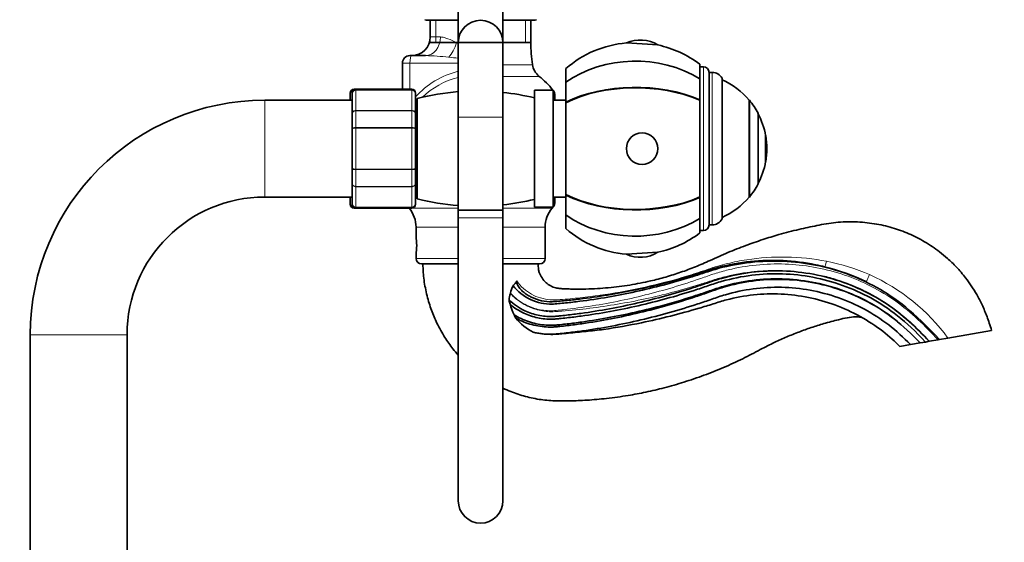
# Model space of a CAD drawing. Units: millimetres. Extents: x 0 to 1478, y 0 to 2761.
# Drawn here: x 1008 to 1272, y 1964 to 2104 of the extents above; entities that cross this region are included whole.
import ezdxf
from ezdxf import colors
from ezdxf.entities.mleader import LeaderData, LeaderLine
from ezdxf.math import Vec2, Vec3

# ---------------------------------------------------------------- set-up
doc = ezdxf.new("R2010")
doc.units = ezdxf.units.MM
doc.layers.add('DV4_Défaut', color=7, linetype='Continuous')
doc.layers.add('Défaut', color=7, linetype='Continuous')

# ---------------------------------------------------------------- blocks, each defined once
blk = doc.blocks.new('_DOT')
at = {"color": 0}
blk.add_line((0, 0), (-1, 0), dxfattribs=at)
at = {"color": 0, "const_width": 0.333}
blk.add_lwpolyline([(-0.1665, 0, 1), (0.1665, 0, 1)], format="xyb", close=True, dxfattribs=at)
blk = doc.blocks.new('SE3')
at = {"layer": 'DV4_Défaut', "color": 7, "linetype": 'Continuous', "lineweight": 35}
for p, q in [((1125.5, 2114.78), (1125.5, 2098.28)), ((1137.5, 2098.28), (1137.5, 2114.78)), ((1125.5, 2104.29), (1117.25, 2104.29)), ((1118, 2104.29), (1118, 2099.79)), ((1145.75, 2104.29), (1137.5, 2104.29)), ((1145, 2098.29), (1145, 2104.29)), ((1118, 2098.29), (1145, 2098.29)), ((1125.5, 2098.28), (1125.5, 2078.28)), ((1137.5, 2078.28), (1137.5, 2098.28)), ((1170.68, 2098.19), (1179.14, 2097.64)), ((1112.5, 2094.79), (1112.91, 2094.79)), ((1112.91, 2094.79), (1116.74, 2094.79)), ((1110.5, 2085.79), (1110.5, 2092.79)), ((1154.4, 2087.62), (1154.4, 2091.29)), ((1190.4, 2088.55), (1190.4, 2092.44)), ((1191.4, 2091.79), (1190.4, 2091.79)), ((1192.9, 2090.29), (1192.9, 2049.29)), ((1193.75, 2090.29), (1192.9, 2090.29)), ((1154.4, 2082.27), (1154.4, 2087.62)), ((1190.4, 2082.93), (1190.4, 2088.55)), ((1196.4, 2088.7), (1196.4, 2050.88)), ((1098, 2085.79), (1097.5, 2085.79)), ((1113, 2085.79), (1098, 2085.79)), ((1146, 2085.54), (1146, 2054.04)), ((1151, 2085.54), (1146, 2085.54)), ((1151, 2085.54), (1151, 2054.04)), ((1097, 2082.79), (1073.5, 2082.79)), ((1096.5, 2084.61), (1096.5, 2084.79)), ((1096.5, 2082.79), (1096.5, 2084.61)), ((1097, 2084.61), (1097, 2084.79)), ((1097, 2079.22), (1097, 2084.61)), ((1114, 2084.61), (1114, 2084.79)), ((1114, 2084.61), (1114, 2079.22)), ((1114.5, 2056.29), (1114.5, 2083.29)), ((1154.4, 2082.79), (1151, 2082.79)), ((1151.5, 2082.79), (1151.5, 2084.11)), ((1154.4, 2082.12), (1154.4, 2082.27)), ((1190.4, 2082.93), (1190.4, 2082.78)), ((1190.4, 2056.79), (1190.4, 2082.78)), ((1203.68, 2056.79), (1203.68, 2082.79)), ((1203.74, 2082.79), (1203.68, 2082.79)), ((1203.74, 2082.79), (1203.74, 2056.79)), ((1114.5, 2080.29), (1114, 2080.29)), ((1154.4, 2057.46), (1154.4, 2082.12)), ((1097, 2075.17), (1097, 2079.22)), ((1114, 2079.22), (1114, 2075.17)), ((1125.5, 2078.28), (1125.5, 2053.28)), ((1137.5, 2053.28), (1137.5, 2078.28)), ((1206.08, 2079.29), (1206.08, 2060.29)), ((1097, 2064.4), (1097, 2075.17)), ((1114, 2075.17), (1114, 2064.4)), ((1208.1, 2073.29), (1208.1, 2066.29)), ((1208.14, 2073.29), (1208.1, 2073.29)), ((1208.14, 2073.29), (1208.14, 2066.29)), ((1097, 2060.36), (1097, 2064.4)), ((1114, 2064.4), (1114, 2060.36)), ((1208.1, 2066.29), (1208.14, 2066.29)), ((1097, 2054.97), (1097, 2060.36)), ((1114, 2060.36), (1114, 2054.97)), ((1114, 2059.29), (1114.5, 2059.29)), ((1073.5, 2056.79), (1097, 2056.79)), ((1096.5, 2054.97), (1096.5, 2056.79)), ((1151, 2056.79), (1154.4, 2056.79)), ((1151.5, 2055.47), (1151.5, 2056.79)), ((1154.4, 2057.46), (1154.4, 2057.31)), ((1154.4, 2051.96), (1154.4, 2057.31)), ((1190.4, 2056.65), (1190.4, 2056.79)), ((1190.4, 2051.03), (1190.4, 2056.65)), ((1203.68, 2056.79), (1203.74, 2056.79)), ((1096.5, 2054.79), (1096.5, 2054.97)), ((1097, 2054.97), (1097, 2054.79)), ((1097.5, 2053.79), (1098, 2053.79)), ((1098, 2053.79), (1113, 2053.79)), ((1114, 2054.79), (1114, 2054.97)), ((1125.5, 2053.28), (1137.5, 2053.28)), ((1125.5, 2053.28), (1125.5, 2051.16)), ((1137.5, 2053.28), (1125.5, 2053.28)), ((1137.5, 2051.16), (1137.5, 2053.28)), ((1146, 2054.04), (1151, 2054.04)), ((1125.5, 2051.16), (1125.5, 1975.16)), ((1137.5, 1975.16), (1137.5, 2051.16)), ((1154.4, 2051.96), (1154.4, 2048.29)), ((1190.4, 2051.03), (1190.4, 2047.13)), ((1114.16, 2048.66), (1114.16, 2046.26)), ((1148.85, 2040.29), (1148.85, 2048.66)), ((1192.9, 2049.29), (1193.75, 2049.29)), ((1190.4, 2047.79), (1191.4, 2047.79)), ((1114.16, 2041.29), (1114.16, 2040.29)), ((1179.14, 2041.93), (1170.68, 2041.39)), ((1125.5, 2038.79), (1115.66, 2038.79)), ((1147.35, 2038.79), (1137.5, 2038.79)), ((1139.54, 2030.87), (1139.55, 2030.93)), ((1010.5, 2019.79), (1010.5, 1298.79)), ((1036.5, 1298.79), (1036.5, 2019.79)), ((1257.09, 2018.89), (1254.84, 2018.5)), ((1268.82, 2020.96), (1257.09, 2018.89)), ((1244.19, 2016.62), (1247.01, 2017.12)), ((1247.01, 2017.12), (1249.61, 2017.57)), ((1249.61, 2017.57), (1251.09, 2017.83)), ((1251.09, 2017.83), (1252.07, 2018.01)), ((1254.42, 2018.42), (1252.07, 2018.01)), ((1254.42, 2018.42), (1254.84, 2018.5))]:
    blk.add_line(p, q, dxfattribs=at)
at = {"layer": 'DV4_Défaut', "color": 7, "linetype": 'Continuous', "lineweight": 18}
for p, q in [((1119.45, 2104.29), (1119.45, 2098.29)), ((1143.56, 2104.29), (1143.56, 2098.29)), ((1120.73, 2099.79), (1118, 2099.79)), ((1125.5, 2098.29), (1125.04, 2098.29)), ((1145, 2098.29), (1137.5, 2098.29)), ((1112.51, 2092.79), (1110.5, 2092.79)), ((1112.51, 2085.79), (1112.51, 2092.79)), ((1125.5, 2092.79), (1112.51, 2092.79)), ((1145.45, 2092.35), (1137.5, 2092.35)), ((1191.4, 2091.79), (1191.4, 2047.79)), ((1193.75, 2090.29), (1193.75, 2049.29)), ((1137.5, 2089.21), (1147.24, 2089.21)), ((1097.5, 2085.79), (1097.5, 2085.66)), ((1098, 2085.58), (1098, 2085.79)), ((1098, 2085.58), (1113, 2085.58)), ((1098, 2085.58), (1098, 2085.52)), ((1098, 2085.52), (1098, 2080.04)), ((1113, 2085.52), (1098, 2085.52)), ((1113, 2085.79), (1113, 2085.58)), ((1113, 2085.58), (1113, 2085.52)), ((1113, 2080.04), (1113, 2085.52)), ((1151.07, 2082.79), (1151.07, 2085.35)), ((1073.5, 2056.79), (1073.5, 2082.79)), ((1098, 2080.04), (1113, 2080.04)), ((1098, 2080.04), (1098, 2079.92)), ((1098, 2079.92), (1098, 2075.44)), ((1113, 2079.92), (1098, 2079.92)), ((1113, 2080.04), (1113, 2079.92)), ((1113, 2075.44), (1113, 2079.92)), ((1137.5, 2078.28), (1125.5, 2078.28)), ((1098, 2075.44), (1113, 2075.44)), ((1098, 2075.44), (1098, 2075.27)), ((1098, 2075.27), (1098, 2064.31)), ((1113, 2075.27), (1098, 2075.27)), ((1113, 2075.44), (1113, 2075.27)), ((1113, 2064.31), (1113, 2075.27)), ((1098, 2064.31), (1113, 2064.31)), ((1098, 2064.31), (1098, 2064.14)), ((1098, 2064.14), (1098, 2059.65)), ((1113, 2064.14), (1098, 2064.14)), ((1113, 2064.31), (1113, 2064.14)), ((1113, 2059.65), (1113, 2064.14)), ((1098, 2059.65), (1113, 2059.65)), ((1098, 2059.65), (1098, 2059.54)), ((1113, 2059.54), (1098, 2059.54)), ((1098, 2059.54), (1098, 2054.06)), ((1113, 2059.65), (1113, 2059.54)), ((1113, 2054.06), (1113, 2059.54)), ((1151.07, 2054.23), (1151.07, 2056.79)), ((1097.5, 2053.92), (1097.5, 2053.79)), ((1098, 2054.06), (1113, 2054.06)), ((1098, 2054), (1098, 2054.06)), ((1098, 2053.79), (1098, 2054)), ((1113, 2054), (1098, 2054)), ((1125.5, 2053.78), (1112.3, 2053.78)), ((1113, 2054), (1113, 2054.06)), ((1113, 2054), (1113, 2053.79)), ((1150.71, 2053.78), (1137.5, 2053.78)), ((1125.5, 2051.16), (1137.5, 2051.16)), ((1125.5, 2048.66), (1114.16, 2048.66)), ((1148.85, 2048.66), (1137.5, 2048.66)), ((1125.5, 2040.29), (1114.16, 2040.29)), ((1148.85, 2040.29), (1137.5, 2040.29)), ((1036.5, 2019.79), (1010.5, 2019.79))]:
    blk.add_line(p, q, dxfattribs=at)
at = {"layer": 'DV4_Défaut', "color": 7, "linetype": 'Continuous', "lineweight": 35}
for centre, radius, start, end in [((1117.25, 2106.29), 2, 248.0001, 270), ((1131.5, 2098.28), 6, 0, 180), ((1145.75, 2106.29), 2, 270, 292.0354), ((1113, 2099.79), 5, 270, 0), ((1184.96, 2098.29), 39.96, 180, 188.5423), ((1173.11, 2069.79), 28.5, 94.8876, 131.0283), ((1174.4, 2089.96), 9.03, 58.3361, 114.3358), ((1173.11, 2069.79), 28.5, 52.6468, 77.7843), ((1112.5, 2092.79), 2, 90, 180), ((1150.39, 2093.1), 5, 188.5423, 230.9799), ((1191.4, 2090.29), 1.5, 0, 90), ((1193.75, 2087.29), 3, 27.9529, 90), ((1131.5, 2069.79), 25, 39.0501, 50.9799), ((1188.14, 2069.79), 20.26, 39.9146, 65.9388), ((1097.5, 2084.79), 1, 90, 180), ((1097.49, 2084.59), 0.986, 95.3348, 179.2051), ((1098, 2084.79), 1, 90, 180), ((1097.99, 2084.59), 0.986, 89.1951, 179.2051), ((1113, 2084.79), 1, 0, 90), ((1113.02, 2084.59), 0.986, 0.7949, 90.8049), ((1130.5, 2020.29), 65, 94.4117, 104.25), ((1130.5, 2020.29), 65, 76.2042, 83.8177), ((1149.5, 2084.11), 2, 0, 38.5), ((1073.5, 2019.79), 63, 90, 180), ((1188.14, 2069.79), 20.3, 27.9033, 39.8212), ((1188.14, 2069.79), 20.26, 9.9478, 27.9626), ((1188.14, 2069.79), 20.3, 0, 9.9282), ((1188.14, 2069.79), 20.3, 350.0718, 0), ((1188.14, 2069.79), 20.26, 332.0374, 350.0522), ((1188.14, 2069.79), 20.3, 320.1788, 332.0967), ((1073.5, 2019.79), 37, 90, 180), ((1130.5, 2119.29), 65, 255.75, 265.5883), ((1130.5, 2119.29), 65, 276.1823, 283.7958), ((1188.14, 2069.79), 20.26, 294.0612, 320.0854), ((1097.49, 2054.99), 0.986, 180.7949, 264.0796), ((1097.5, 2054.79), 1, 180, 270), ((1097.99, 2054.99), 0.986, 180.7949, 270.8049), ((1098, 2054.79), 1, 180, 270), ((1106.16, 2048.66), 8, 0, 39.8109), ((1113.02, 2054.99), 0.986, 269.1951, 359.2051), ((1113, 2054.79), 1, 270, 0), ((1156.85, 2048.66), 8, 140.1891, 180), ((1131.5, 2069.79), 25, 320.1891, 320.9499), ((1149.5, 2055.47), 2, 321.5, 0), ((1193.75, 2052.29), 3, 270, 332.0471), ((1173.11, 2069.79), 28.5, 228.9717, 265.1124), ((1191.4, 2049.29), 1.5, 270, 0), ((1096.98, 2043.79), 17.36, 351.7182, 8.2818), ((1173.11, 2069.79), 28.5, 282.2157, 307.3532), ((1115.66, 2040.29), 1.5, 180, 270), ((1147.35, 2040.29), 1.5, 270, 0), ((1174.4, 2049.62), 9.03, 245.6642, 301.6639), ((1210.03, 1982.38), 57.39, 64.0208, 75.9641), ((1145.09, 2030.17), 5.59, 150.2045, 172.1331), ((1145.84, 2028.64), 6.68, 160.5297, 175.8137), ((1146.35, 2030.07), 7.24, 187.4417, 196.8719), ((1172.55, 2038.85), 34.86, 198.1895, 203.1402), ((1150.72, 2029.96), 11.31, 205.1915, 210.1693), ((1152.59, 2033.82), 15.06, 219.3241, 242.651), ((1131.5, 1975.16), 6, 180, 0)]:
    blk.add_arc(centre, radius, start, end, dxfattribs=at)
at = {"layer": 'DV4_Défaut', "color": 7, "linetype": 'Continuous', "lineweight": 18}
for centre, radius, start, end in [((1115.27, 2028.76), 66.04, 83.3451, 88.7231), ((1134.64, 2187.2), 93.57, 262.8068, 264.389), ((1131.21, 2068.05), 23.25, 104.2423, 137.863), ((1130.8, 2068.07), 21.54, 104.2595, 134.0286), ((1097.46, 2084.56), 0.959, 100.1151, 177.2537), ((1097.96, 2084.56), 0.959, 87.4794, 177.2537), ((1113.05, 2084.56), 0.959, 2.7463, 92.5206), ((1130.8, 2068.07), 21.54, 139.2541, 141.3182), ((1097.46, 2055.02), 0.959, 182.7463, 259.6336), ((1097.96, 2055.02), 0.959, 182.7463, 272.5206), ((1113.05, 2055.02), 0.959, 267.4794, 357.2537), ((1213.65, 1984.26), 56.32, 66.5822, 78.9067), ((1213.88, 1987.03), 53.69, 36.402, 65.6268)]:
    blk.add_arc(centre, radius, start, end, dxfattribs=at)
for centre, major_axis, ratio, start_param, end_param in [((1116.74, 2099.79), (0, 5), 0.797932, 3.141593, 4.712389), ((1122.65, 2098.29), (-1.68, -4.71), 0.456815, 0.765084, 1.732517), ((1112.91, 2092.79), (0, -2), 0.196502, 3.141593, 4.712389), ((1224.43, 2039.99), (0.48, 1.94), 0.086041, 3.141593, 4.488615), ((1236.04, 2035.76), (0.88, 1.8), 0.041503, 1.496358, 3.141593)]:
    blk.add_ellipse(centre, major_axis=major_axis, ratio=ratio, start_param=start_param, end_param=end_param, dxfattribs=at)
at = {"layer": 'DV4_Défaut', "color": 7, "linetype": 'Continuous', "lineweight": 35}
for major_axis, ratio, start_param, end_param in [((-28.7, 0), 0.819152, 4.065761, 5.422419), ((-28.7, 0), 0.573576, 4.065761, 5.422419), ((28.5, 0), 0.573576, 0.91886, 2.286874), ((28.5, 0), 0.573576, 3.996311, 5.364325), ((-28.7, 0), 0.573576, 0.860766, 2.217424), ((-28.7, 0), 0.819152, 0.860766, 2.217424)]:
    blk.add_ellipse((1173.11, 2069.79), major_axis=major_axis, ratio=ratio, start_param=start_param, end_param=end_param, dxfattribs=at)
blk.add_ellipse((1174.91, 2069.79), major_axis=(0, 4.24), ratio=0.997956, dxfattribs=at)
at = {"layer": 'DV4_Défaut', "color": 7, "linetype": 'Continuous', "lineweight": 18}
for points, knots in [([(1120.73, 2099.79), (1121.04, 2099.79), (1121.36, 2099.74), (1122.03, 2099.58), (1122.38, 2099.46), (1123.47, 2099.05), (1124.24, 2098.68), (1125.04, 2098.29)], [0, 0, 0, 0, 0.25, 0.25, 0.5, 0.5, 1, 1, 1, 1]), ([(1097, 2079.22), (1097, 2079.33), (1097.03, 2079.44), (1097.13, 2079.63), (1097.21, 2079.72), (1097.39, 2079.88), (1097.5, 2079.94), (1097.74, 2080.02), (1097.87, 2080.04), (1098, 2080.04)], [0, 0, 0, 0, 0.25, 0.25, 0.5, 0.5, 0.75, 0.75, 1, 1, 1, 1]), ([(1098, 2079.92), (1097.87, 2079.92), (1097.74, 2079.91), (1097.5, 2079.84), (1097.39, 2079.78), (1097.21, 2079.65), (1097.13, 2079.57), (1097.03, 2079.41), (1097, 2079.31), (1097, 2079.22)], [0, 0, 0, 0, 0.25, 0.25, 0.5, 0.5, 0.75, 0.75, 1, 1, 1, 1]), ([(1113, 2080.04), (1113.14, 2080.04), (1113.27, 2080.02), (1113.51, 2079.94), (1113.62, 2079.88), (1113.8, 2079.72), (1113.88, 2079.63), (1113.98, 2079.44), (1114, 2079.33), (1114, 2079.22)], [0, 0, 0, 0, 0.25, 0.25, 0.5, 0.5, 0.75, 0.75, 1, 1, 1, 1]), ([(1114, 2079.22), (1114, 2079.31), (1113.98, 2079.41), (1113.88, 2079.57), (1113.8, 2079.65), (1113.62, 2079.78), (1113.51, 2079.84), (1113.27, 2079.91), (1113.14, 2079.92), (1113, 2079.92)], [0, 0, 0, 0, 0.25, 0.25, 0.5, 0.5, 0.75, 0.75, 1, 1, 1, 1]), ([(1097, 2075.17), (1097, 2075.21), (1097.03, 2075.25), (1097.13, 2075.31), (1097.21, 2075.34), (1097.39, 2075.39), (1097.5, 2075.41), (1097.74, 2075.44), (1097.87, 2075.44), (1098, 2075.44)], [0, 0, 0, 0, 0.25, 0.25, 0.5, 0.5, 0.75, 0.75, 1, 1, 1, 1]), ([(1098, 2075.27), (1097.87, 2075.27), (1097.74, 2075.26), (1097.5, 2075.25), (1097.39, 2075.25), (1097.21, 2075.23), (1097.13, 2075.22), (1097.03, 2075.2), (1097, 2075.19), (1097, 2075.17)], [0, 0, 0, 0, 0.25, 0.25, 0.5, 0.5, 0.75, 0.75, 1, 1, 1, 1]), ([(1113, 2075.44), (1113.14, 2075.44), (1113.27, 2075.44), (1113.51, 2075.41), (1113.62, 2075.39), (1113.8, 2075.34), (1113.88, 2075.31), (1113.98, 2075.25), (1114, 2075.21), (1114, 2075.17)], [0, 0, 0, 0, 0.25, 0.25, 0.5, 0.5, 0.75, 0.75, 1, 1, 1, 1]), ([(1114, 2075.17), (1114, 2075.19), (1113.98, 2075.2), (1113.88, 2075.22), (1113.8, 2075.23), (1113.62, 2075.25), (1113.51, 2075.25), (1113.27, 2075.26), (1113.14, 2075.27), (1113, 2075.27)], [0, 0, 0, 0, 0.25, 0.25, 0.5, 0.5, 0.75, 0.75, 1, 1, 1, 1]), ([(1097, 2064.4), (1097, 2064.39), (1097.03, 2064.38), (1097.13, 2064.36), (1097.21, 2064.35), (1097.39, 2064.33), (1097.5, 2064.32), (1097.74, 2064.31), (1097.87, 2064.31), (1098, 2064.31)], [0, 0, 0, 0, 0.25, 0.25, 0.5, 0.5, 0.75, 0.75, 1, 1, 1, 1]), ([(1098, 2064.14), (1097.87, 2064.14), (1097.74, 2064.14), (1097.5, 2064.17), (1097.39, 2064.19), (1097.21, 2064.24), (1097.13, 2064.27), (1097.03, 2064.33), (1097, 2064.37), (1097, 2064.4)], [0, 0, 0, 0, 0.25, 0.25, 0.5, 0.5, 0.75, 0.75, 1, 1, 1, 1]), ([(1113, 2064.31), (1113.14, 2064.31), (1113.27, 2064.31), (1113.51, 2064.32), (1113.62, 2064.33), (1113.8, 2064.35), (1113.88, 2064.36), (1113.98, 2064.38), (1114, 2064.39), (1114, 2064.4)], [0, 0, 0, 0, 0.25, 0.25, 0.5, 0.5, 0.75, 0.75, 1, 1, 1, 1]), ([(1114, 2064.4), (1114, 2064.37), (1113.98, 2064.33), (1113.88, 2064.27), (1113.8, 2064.24), (1113.62, 2064.19), (1113.51, 2064.17), (1113.27, 2064.14), (1113.14, 2064.14), (1113, 2064.14)], [0, 0, 0, 0, 0.25, 0.25, 0.5, 0.5, 0.75, 0.75, 1, 1, 1, 1]), ([(1098, 2059.54), (1097.87, 2059.54), (1097.74, 2059.56), (1097.5, 2059.64), (1097.39, 2059.7), (1097.21, 2059.85), (1097.13, 2059.95), (1097.03, 2060.14), (1097, 2060.25), (1097, 2060.36)], [0, 0, 0, 0, 0.25, 0.25, 0.5, 0.5, 0.75, 0.75, 1, 1, 1, 1]), ([(1097, 2060.36), (1097, 2060.27), (1097.03, 2060.17), (1097.13, 2060), (1097.21, 2059.93), (1097.39, 2059.8), (1097.5, 2059.74), (1097.74, 2059.67), (1097.87, 2059.65), (1098, 2059.65)], [0, 0, 0, 0, 0.25, 0.25, 0.5, 0.5, 0.75, 0.75, 1, 1, 1, 1]), ([(1114, 2060.36), (1114, 2060.25), (1113.98, 2060.14), (1113.88, 2059.95), (1113.8, 2059.85), (1113.62, 2059.7), (1113.51, 2059.64), (1113.27, 2059.56), (1113.14, 2059.54), (1113, 2059.54)], [0, 0, 0, 0, 0.25, 0.25, 0.5, 0.5, 0.75, 0.75, 1, 1, 1, 1]), ([(1113, 2059.65), (1113.14, 2059.65), (1113.27, 2059.67), (1113.51, 2059.74), (1113.62, 2059.8), (1113.8, 2059.93), (1113.88, 2060), (1113.98, 2060.17), (1114, 2060.27), (1114, 2060.36)], [0, 0, 0, 0, 0.25, 0.25, 0.5, 0.5, 0.75, 0.75, 1, 1, 1, 1]), ([(1141.24, 2034.25), (1141.76, 2033.5), (1142.35, 2032.82), (1143.69, 2031.63), (1144.43, 2031.1), (1146.75, 2029.82), (1148.48, 2029.3), (1151.1, 2029.15), (1151.99, 2029.18), (1153.78, 2029.28), (1154.68, 2029.36), (1157.37, 2029.61), (1159.16, 2029.8), (1164.54, 2030.47), (1168.13, 2031.05), (1175.27, 2032.45), (1178.8, 2033.27), (1184.04, 2034.68), (1185.77, 2035.18), (1189.22, 2036.24), (1190.94, 2036.81), (1194.36, 2037.97), (1196.08, 2038.47), (1199.54, 2039.32), (1201.28, 2039.66), (1206.54, 2040.48), (1210.09, 2040.72), (1217.32, 2040.59), (1220.94, 2040.21), (1224.49, 2039.52)], [0, 0, 0, 0, 0.03125, 0.03125, 0.0625, 0.0625, 0.125, 0.125, 0.15625, 0.15625, 0.1875, 0.1875, 0.25, 0.25, 0.375, 0.375, 0.5, 0.5, 0.5625, 0.5625, 0.625, 0.625, 0.6875, 0.6875, 0.75, 0.75, 0.875, 0.875, 1, 1, 1, 1]), ([(1139.55, 2030.93), (1140.45, 2029.97), (1141.44, 2029.15), (1143.64, 2027.78), (1144.84, 2027.23), (1147.31, 2026.48), (1148.61, 2026.27), (1151.2, 2026.2), (1152.49, 2026.37), (1158.93, 2027.06), (1164.05, 2027.89), (1174.21, 2030), (1179.23, 2031.29), (1186.67, 2033.55), (1189.13, 2034.36), (1192.8, 2035.65), (1194.02, 2036.09), (1196.49, 2036.83), (1197.73, 2037.15), (1201.47, 2038), (1204, 2038.39), (1209.1, 2038.83), (1211.7, 2038.86), (1219.41, 2038.45), (1224.43, 2037.48), (1231.77, 2034.96), (1234.15, 2033.95), (1238.76, 2031.61), (1240.98, 2030.27), (1245.15, 2027.3), (1247.11, 2025.66), (1250.88, 2022.17), (1252.66, 2020.31), (1254.42, 2018.42)], [0, 0, 0, 0, 0.03125, 0.03125, 0.0625, 0.0625, 0.09375, 0.09375, 0.125, 0.125, 0.25, 0.25, 0.375, 0.375, 0.4375, 0.4375, 0.46875, 0.46875, 0.5, 0.5, 0.5625, 0.5625, 0.625, 0.625, 0.75, 0.75, 0.8125, 0.8125, 0.875, 0.875, 0.9375, 0.9375, 1, 1, 1, 1]), ([(1223.39, 2035.54), (1219.81, 2036.4), (1216.18, 2036.88), (1207.51, 2037.17), (1202.43, 2036.65), (1196.32, 2035.16), (1195.11, 2034.83), (1192.71, 2034.06), (1191.52, 2033.65), (1187.92, 2032.52), (1185.5, 2031.82), (1178.2, 2029.89), (1173.27, 2028.83), (1163.34, 2027.15), (1158.34, 2026.53), (1152.07, 2026.02), (1150.81, 2025.91), (1148.3, 2026.09), (1147.03, 2026.35), (1144.65, 2027.16), (1143.49, 2027.72), (1141.37, 2029.11), (1140.4, 2029.93), (1139.54, 2030.87)], [0, 0, 0, 0, 0.127967, 0.127967, 0.302374, 0.302374, 0.345975, 0.345975, 0.389577, 0.389577, 0.47678, 0.47678, 0.651187, 0.651187, 0.825593, 0.825593, 0.869195, 0.869195, 0.912797, 0.912797, 0.956398, 0.956398, 1, 1, 1, 1])]:
    blk.add_open_spline(points, degree=3, knots=knots, dxfattribs=at)
blk.add_open_spline([(1125.04, 2098.29), (1125.19, 2098.2), (1125.35, 2098.12), (1125.5, 2098.03)], degree=3, dxfattribs=at)
at = {"layer": 'DV4_Défaut', "color": 7, "linetype": 'Continuous', "lineweight": 35}
for points, knots in [([(1268.82, 2020.96), (1268.39, 2022.32), (1267.71, 2024.47), (1266.33, 2027.74), (1264.9, 2030.5), (1263.4, 2032.92), (1261.6, 2035.42), (1259.49, 2037.9), (1257.12, 2040.2), (1254.33, 2042.52), (1250.9, 2044.83), (1246.63, 2047), (1242.09, 2048.64), (1237.25, 2049.73), (1232.15, 2050.21), (1226.96, 2050.08), (1221.95, 2049.15), (1216.85, 2048.08), (1212, 2046.8), (1207.24, 2045.35), (1202.66, 2043.75), (1197.93, 2041.9), (1193.48, 2039.85), (1189.27, 2038), (1185.28, 2036.53), (1181.26, 2035.26), (1177.63, 2034.32), (1174.41, 2033.63), (1171.59, 2033.12), (1168.72, 2032.71), (1165.83, 2032.39), (1162.86, 2032.16), (1160.39, 2032.06), (1158.38, 2032.04), (1156.88, 2032.04), (1155.3, 2032.08), (1153.85, 2032.12), (1152.67, 2032.2), (1151.54, 2032.4), (1150.31, 2032.85), (1149.01, 2033.75), (1147.97, 2035.01), (1147.26, 2036.27), (1147.02, 2037.59), (1147, 2038.3), (1147, 2038.79)], [0, 0, 0, 0, 0.027289, 0.051563, 0.073406, 0.093268, 0.111479, 0.138579, 0.1618, 0.181248, 0.215266, 0.248822, 0.282153, 0.316958, 0.353385, 0.390116, 0.426171, 0.461021, 0.500127, 0.53213, 0.56613, 0.602429, 0.639392, 0.669766, 0.699554, 0.729137, 0.758767, 0.778686, 0.798836, 0.81924, 0.839763, 0.860249, 0.882317, 0.892007, 0.902571, 0.914119, 0.925421, 0.933095, 0.939146, 0.949648, 0.960308, 0.972168, 0.983971, 0.990512, 1, 1, 1, 1]), ([(1144.26, 2030.36), (1144.56, 2030.18), (1145.72, 2029.57), (1147.92, 2028.82), (1149.99, 2028.62), (1151.5, 2028.69), (1152.7, 2028.8), (1154.93, 2029), (1161.9, 2029.77), (1173.15, 2031.63), (1183.58, 2034.28), (1189.67, 2036.14), (1191.47, 2036.71), (1193.41, 2037.35), (1197.56, 2038.51), (1206.88, 2040.21), (1216.61, 2039.74), (1223.15, 2038.25), (1223.95, 2038.05)], [0, 0, 0, 0, 0.017277, 0.065066, 0.112855, 0.124802, 0.136749, 0.160644, 0.208433, 0.399588, 0.590744, 0.614638, 0.638532, 0.662427, 0.686321, 0.781899, 0.973055, 1, 1, 1, 1]), ([(1116, 2038.79), (1116.07, 2037.19), (1116.2, 2034.52), (1117.06, 2030.27), (1118.23, 2026.43), (1119.8, 2022.67), (1121.73, 2019.2), (1123.72, 2016.38), (1125, 2014.87), (1125.48, 2014.33)], [0, 0, 0, 0, 0.162809, 0.323027, 0.47477, 0.61412, 0.778211, 0.918616, 1, 1, 1, 1]), ([(1254.84, 2018.5), (1247.94, 2025.89), (1238.4, 2033.28), (1221.69, 2039.38), (1206.89, 2040), (1197.62, 2038.24), (1193.5, 2037.05), (1191.56, 2036.4), (1189.76, 2035.81), (1183.68, 2033.9), (1173.24, 2031.15), (1161.96, 2029.19), (1154.98, 2028.38), (1152.75, 2028.16), (1151.53, 2028.05), (1149.96, 2027.96), (1147.76, 2028.16), (1143.86, 2029.48), (1141.46, 2031.39), (1140.24, 2032.94)], [0, 0, 0, 0, 0.133381, 0.266762, 0.400143, 0.466834, 0.483507, 0.500179, 0.516852, 0.533525, 0.666906, 0.800287, 0.833632, 0.850305, 0.858641, 0.866977, 0.900323, 0.933668, 1, 1, 1, 1]), ([(1252.07, 2018.01), (1246.33, 2024.16), (1237.19, 2031.17), (1221.13, 2036.88), (1207, 2037.32), (1198.18, 2035.53), (1194.25, 2034.33), (1192.36, 2033.67), (1190.54, 2033.05), (1184.39, 2031.03), (1173.8, 2028.11), (1162.33, 2025.99), (1155.24, 2025.1), (1152.98, 2024.86), (1151.69, 2024.73), (1149.81, 2024.62), (1146.98, 2024.88), (1142.92, 2026.23), (1140.43, 2027.95), (1139.18, 2029.13)], [0, 0, 0, 0, 0.136262, 0.272524, 0.408785, 0.476916, 0.493949, 0.510982, 0.528014, 0.545047, 0.681309, 0.817571, 0.851636, 0.868669, 0.877185, 0.885702, 0.919767, 0.953833, 1, 1, 1, 1]), ([(1251.09, 2017.83), (1245.76, 2023.54), (1236.77, 2030.44), (1220.95, 2036.08), (1207.04, 2036.52), (1198.34, 2034.75), (1194.46, 2033.58), (1192.58, 2032.92), (1190.75, 2032.3), (1184.58, 2030.29), (1173.93, 2027.37), (1162.41, 2025.26), (1155.3, 2024.38), (1153.03, 2024.14), (1151.73, 2024.02), (1149.77, 2023.9), (1146.82, 2024.18), (1142.91, 2025.49), (1140.55, 2027.02), (1139.43, 2027.97)], [0, 0, 0, 0, 0.137424, 0.274849, 0.412273, 0.480985, 0.498163, 0.515341, 0.53252, 0.549698, 0.687122, 0.824546, 0.858902, 0.876081, 0.88467, 0.893259, 0.927615, 0.961971, 1, 1, 1, 1]), ([(1249.61, 2017.57), (1244.91, 2022.61), (1236.13, 2029.32), (1220.66, 2034.77), (1207.1, 2035.13), (1198.62, 2033.36), (1194.84, 2032.19), (1192.99, 2031.53), (1191.14, 2030.9), (1184.94, 2028.85), (1174.21, 2025.85), (1162.59, 2023.68), (1155.43, 2022.76), (1153.14, 2022.52), (1151.81, 2022.38), (1149.7, 2022.26), (1146.43, 2022.57), (1143.01, 2023.71), (1141.1, 2024.76), (1140.49, 2025.15)], [0, 0, 0, 0, 0.140353, 0.280706, 0.421059, 0.491235, 0.508779, 0.526323, 0.543867, 0.561412, 0.701765, 0.842117, 0.877206, 0.89475, 0.903522, 0.912294, 0.947382, 0.98247, 1, 1, 1, 1]), ([(1249.61, 2017.57), (1244.91, 2022.61), (1236.12, 2029.3), (1220.64, 2034.69), (1207.11, 2034.97), (1198.66, 2033.16), (1194.9, 2031.97), (1193.06, 2031.3), (1191.21, 2030.65), (1185.01, 2028.56), (1174.28, 2025.49), (1162.64, 2023.25), (1155.46, 2022.3), (1153.18, 2022.04), (1151.83, 2021.9), (1149.68, 2021.77), (1146.32, 2022.08), (1143.07, 2023.16), (1141.34, 2024.05), (1140.95, 2024.28)], [0, 0, 0, 0, 0.1413, 0.282599, 0.423899, 0.494549, 0.512211, 0.529874, 0.547536, 0.565198, 0.706498, 0.847798, 0.883123, 0.900785, 0.909616, 0.918447, 0.953772, 0.989097, 1, 1, 1, 1]), ([(1252.07, 2018.01), (1250.35, 2019.85), (1248.56, 2021.65), (1244.81, 2025.01), (1242.82, 2026.59), (1236.56, 2030.8), (1232.05, 2032.93), (1225.97, 2034.87), (1224.68, 2035.23), (1223.39, 2035.54)], [0, 0, 0, 0, 0.220627, 0.220627, 0.441253, 0.441253, 0.882507, 0.882507, 1, 1, 1, 1]), ([(1141.24, 2034.25), (1141.12, 2034), (1140.97, 2033.76), (1140.75, 2033.51), (1140.7, 2033.46), (1140.61, 2033.36), (1140.47, 2033.21), (1140.33, 2033.05), (1140.24, 2032.94)], [0, 0, 0, 0, 0.5, 0.5, 0.625, 0.625, 0.75, 1, 1, 1, 1]), ([(1144.26, 2030.36), (1143.89, 2030.58), (1143.53, 2030.82), (1142.86, 2031.37), (1142.54, 2031.67), (1141.97, 2032.32), (1141.72, 2032.67), (1141.41, 2033.24), (1141.32, 2033.44), (1141.23, 2033.75), (1141.21, 2033.85), (1141.19, 2034.06), (1141.2, 2034.16), (1141.24, 2034.25)], [0, 0, 0, 0, 0.25, 0.25, 0.5, 0.5, 0.75, 0.75, 0.875, 0.875, 0.9375, 0.9375, 1, 1, 1, 1]), ([(1247.01, 2017.12), (1243.4, 2020.98), (1235.02, 2027.37), (1220.17, 2032.55), (1207.2, 2032.84), (1199.09, 2031.12), (1195.46, 2029.98), (1193.64, 2029.32), (1191.76, 2028.67), (1185.5, 2026.59), (1174.63, 2023.54), (1162.86, 2021.32), (1155.62, 2020.38), (1153.31, 2020.13), (1151.93, 2019.99), (1149.59, 2019.85), (1147.44, 2020.06), (1145.76, 2020.43), (1145.68, 2020.45)], [0, 0, 0, 0, 0.147853, 0.295706, 0.443559, 0.517486, 0.535967, 0.554449, 0.572931, 0.591412, 0.739265, 0.887118, 0.924082, 0.942563, 0.951804, 0.961045, 0.998008, 1, 1, 1, 1]), ([(1244.19, 2016.62), (1241.78, 2019.21), (1233.86, 2025.35), (1219.72, 2030.56), (1207.28, 2031.13), (1199.38, 2029.67), (1195.82, 2028.66), (1194.01, 2028.06), (1192.1, 2027.47), (1185.76, 2025.55), (1176.61, 2023.25), (1167.97, 2021.71), (1164.57, 2021.19)], [0, 0, 0, 0, 0.17714, 0.35428, 0.53142, 0.61999, 0.642133, 0.664275, 0.686418, 0.70856, 0.8857, 1, 1, 1, 1]), ([(1137.48, 2005.44), (1138.18, 2005.11), (1140.16, 2004.25), (1143.58, 2003.12), (1147.71, 2002.26), (1151.7, 2001.95), (1155.81, 2002), (1160.29, 2002.17), (1165.55, 2002.64), (1170.83, 2003.37), (1176, 2004.34), (1180.99, 2005.53), (1186.22, 2007.03), (1191.55, 2008.84), (1196.82, 2010.94), (1201.88, 2013.24), (1206.37, 2015.67), (1210.3, 2017.67), (1213.77, 2019.22), (1217.03, 2020.54), (1220.35, 2021.72), (1223.91, 2022.85), (1227.17, 2023.7), (1229.96, 2024.38), (1232.02, 2024.66), (1233.16, 2024.55), (1233.7, 2024.49)], [0, 0, 0, 0, 0.022935, 0.064379, 0.106897, 0.148468, 0.183172, 0.229372, 0.282162, 0.340581, 0.387992, 0.438899, 0.493373, 0.55003, 0.606537, 0.662542, 0.715381, 0.758773, 0.79374, 0.828696, 0.863569, 0.898803, 0.939845, 0.963663, 0.98513, 1, 1, 1, 1]), ([(1145.68, 2020.45), (1146.45, 2020.27), (1147.22, 2020.13), (1148.79, 2019.94), (1149.57, 2019.89), (1150.75, 2019.88), (1151.15, 2019.89), (1151.94, 2019.93), (1152.34, 2019.96), (1153.52, 2020.06), (1154.31, 2020.13), (1156.68, 2020.35), (1158.26, 2020.5), (1161.41, 2020.84), (1162.99, 2021.01), (1164.57, 2021.19)], [0, 0, 0, 0, 0.125, 0.125, 0.25, 0.25, 0.3125, 0.3125, 0.375, 0.375, 0.5, 0.5, 0.75, 0.75, 1, 1, 1, 1])]:
    blk.add_open_spline(points, degree=3, knots=knots, dxfattribs=at)

msp = doc.modelspace()

# ---------------------------------------------------------------- block references
at = {"layer": 'Défaut'}
msp.add_blockref('SE3', (0, 0), dxfattribs=at)

# ---------------------------------------------------------------- leaders
at = {"layer": 'Défaut', "color": 7, "linetype": 'Continuous', "lineweight": 18}
ml = msp.add_multileader_mtext('Standard', dxfattribs=at)
ml.set_content('{\\pxsm0.9;\\fSolid Edge ISO|b1||i0||c0|p34;\\W1.;17/09/2021\\P}', color=256)
ml.set_leader_properties()
ml.set_arrow_properties(name='DOT')
ml.build(insert=Vec2(0, 0))
ml.multileader.update_dxf_attribs({"leader_type": 0, "dogleg_length": 0, "arrow_head_size": 12})
ctx = ml.context
ctx.base_point, ctx.char_height, ctx.arrow_head_size, ctx.landing_gap_size = Vec3(1390.41, 2740.53), 12, 12, 4.2
notes = []
notes.append((ctx, [(0, (0, 0, 0), (0, 0), (1, 0), 1, [])]))
ctx.mtext.insert = Vec3(1392.41, 2746.65)
for ctx, leaders in notes:
    for number, flags, end, landing, length, lines in leaders:
        leader = LeaderData()
        leader.index, (leader.has_last_leader_line, leader.has_dogleg_vector, leader.attachment_direction) = number, flags
        leader.last_leader_point, leader.dogleg_vector, leader.dogleg_length = Vec3(end), Vec3(landing), length
        for number, points, colour, breaks in lines:
            line = LeaderLine()
            line.index, line.vertices, line.color, line.breaks = number, Vec3.list(points), colors.encode_raw_color(colour), breaks
            leader.lines.append(line)
        ctx.leaders.append(leader)

doc.saveas('drawing.dxf')
